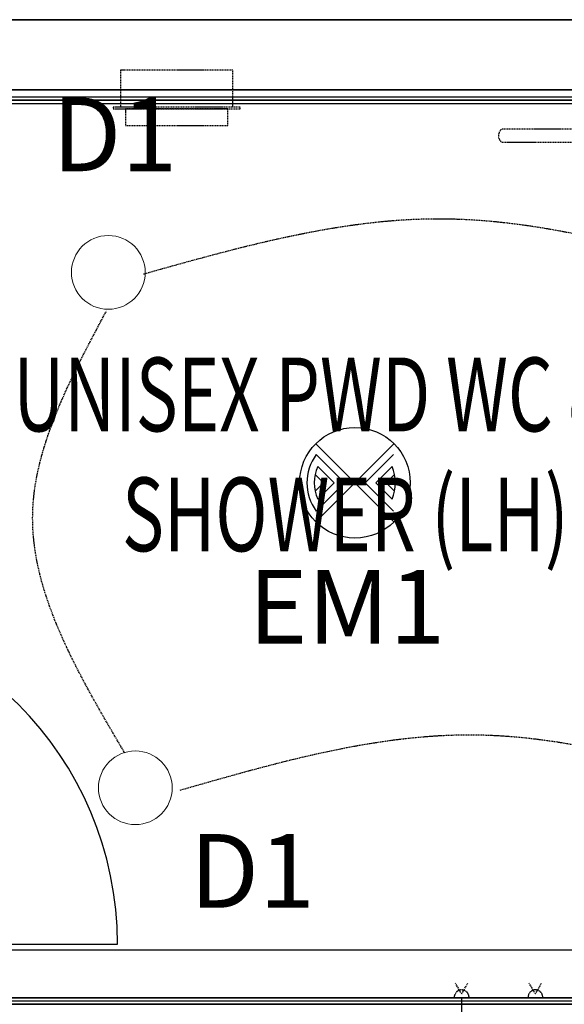
# Model space of a CAD drawing. Extents: x -73434 to 71185, y -21597 to 59286.
# Drawn here: x 27515 to 28991, y 369 to 3040 of the extents above; entities that cross this region are included whole.
import ezdxf

# ---------------------------------------------------------------- set-up
doc = ezdxf.new("R2010")
doc.units = 0
doc.linetypes.add('EDG-DASH-3', pattern=[4.5, 3, -1.5])
doc.linetypes.add('X-3134-1B-LG-C$0$EDG-DASH-3', pattern=[4.5, 3, -1.5])
for name, color, linetype in [('A-ANNO-IDEN', 2, 'CONTINUOUS'), ('A-ANNO-NOTE-5', 2, 'CONTINUOUS'), ('E-LITE-EQPM-3', 2, 'CONTINUOUS'), ('LIT-SWITCH', 2, 'EDG-DASH-3'), ('X-3134-1B-LG-C$0$ARCH.FFE_FIXED', 31, 'X-3134-1B-LG-C$0$EDG-DASH-3'), ('X-3134-1B-LG-C$0$ARCH.FLOOR', 31, 'X-3134-1B-LG-C$0$EDG-DASH-3'), ('X-3134-1B-LG-C$0$ARCH.JOINERY_PART_HT', 31, 'X-3134-1B-LG-C$0$EDG-DASH-3'), ('X-3134-1B-LG-C$0$ARCH.ROOM', 31, 'X-3134-1B-LG-C$0$EDG-DASH-3'), ('X-3134-1B-LG-C$0$ARCH.WALL_FULL_HT', 8, 'CONTINUOUS'), ('X-3134-1B-LG-C$0$ARCH.WALL_SLAB_SUPPORT', 8, 'CONTINUOUS'), ('X-3134-1B-LG-C$0$HYDR.FITTING', 31, 'X-3134-1B-LG-C$0$EDG-DASH-3'), ('X-3134-1B-LG-C$0$RCP', 11, 'CONTINUOUS'), ('X-3134-1B-LG-C$0$STAY-TEXT', 31, 'CONTINUOUS'), ('X-XREF', 7, 'CONTINUOUS')]:
    doc.layers.add(name, color=color, linetype=linetype)
doc.layers.add('A-DETL-GENF-2', color=2, linetype='CONTINUOUS', lineweight=13)
doc.styles.add('Arial Narrow_2', font='ARIALN.TTF', dxfattribs={"height": 200})
doc.styles.add('X-3134-1B-LG-C$0$EDG', font='edg.shx', dxfattribs={"width": 0.9})

# ---------------------------------------------------------------- blocks, each defined once
blk = doc.blocks.new('_E_LF_DE_DOWNLIGHT CIRC__IGAUS - D1 9W Recessed Downlight-4886054-STAGE 1B LIGHTING - LOWER GROUND LEVEL')
at = {"layer": 'A-DETL-GENF-2'}
blk.add_circle((0, 0), 100, dxfattribs=at)
blk = doc.blocks.new('X-3134-1B-LG-C')
at = {"layer": 'X-3134-1B-LG-C$0$ARCH.FFE_FIXED'}
for p, q in [((-24296.1, -1992.1), (-25717.8, -1992.1)), ((-25717.8, -2027.2), (-24296.1, -2027.2))]:
    blk.add_line(p, q, dxfattribs=at)
blk.add_arc((-25704.3, -2009.6), 22.2, 127.7045, 232.2955, dxfattribs=at)
at = {"layer": 'X-3134-1B-LG-C$0$ARCH.FLOOR'}
for p, q in [((-24131.4, -1695), (-27921.4, -1695)), ((-24216.4, -1913), (-27694.4, -1913)), ((-27694.4, -1922), (-24216.4, -1922)), ((-24216.4, -4357), (-27694.4, -4357)), ((-27694.4, -4366), (-24216.4, -4366))]:
    blk.add_line(p, q, dxfattribs=at)
at = {"layer": 'X-3134-1B-LG-C$0$ARCH.JOINERY_PART_HT'}
for p, q in [((-25826.3, -4338), (-25843.4, -4308.5)), ((-25826.3, -4338), (-25809.7, -4308.3)), ((-25626.3, -4338), (-25643.4, -4308.5)), ((-25626.3, -4338), (-25609.7, -4308.3))]:
    blk.add_line(p, q, dxfattribs=at)
for centre in [(-25826.4, -4347), (-25626.4, -4347)]:
    blk.add_ellipse(centre, major_axis=(14.2, 14.2), ratio=1, start_param=5.497787, end_param=8.63938, dxfattribs=at)
at = {"layer": 'X-3134-1B-LG-C$0$ARCH.ROOM'}
for p, q in [((-24236.4, -1905), (-27711.4, -1905)), ((-27711.4, -4218), (-24236.4, -4218))]:
    blk.add_line(p, q, dxfattribs=at)
at = {"layer": 'X-3134-1B-LG-C$0$ARCH.WALL_FULL_HT'}
for p, q in [((-27121, -1695), (-24161.4, -1695)), ((-27121, -1695), (-24131.4, -1695)), ((-24207.4, -1885), (-27703.4, -1885)), ((-27694.4, -1913), (-24216.4, -1913)), ((-27694.4, -1922), (-24216.4, -1922)), ((-27679.4, -4202.5), (-26759.4, -4202.5)), ((-24134.1, -4366), (-28333.6, -4366)), ((-24134.1, -4366), (-27703.4, -4366)), ((-24216.4, -4357), (-27694.4, -4357))]:
    blk.add_line(p, q, dxfattribs=at)
blk.add_ellipse((-27679.4, -4202.5), major_axis=(650.5, 650.5), ratio=1, start_param=5.497787, end_param=7.068583, dxfattribs=at)
at = {"layer": 'X-3134-1B-LG-C$0$ARCH.WALL_SLAB_SUPPORT'}
for p, q in [((-24131.4, -1695), (-27121, -1695)), ((-27121, -1885), (-24131.4, -1885))]:
    blk.add_line(p, q, dxfattribs=at)
at = {"layer": 'X-3134-1B-LG-C$0$HYDR.FITTING'}
for p, q in [((-26751.6, -1832), (-26751.6, -1932)), ((-26446.6, -1832), (-26751.6, -1832)), ((-26446.6, -1932), (-26446.6, -1832)), ((-26771.6, -1932), (-26771.6, -1937)), ((-26426.6, -1932), (-26771.6, -1932)), ((-26771.6, -1937), (-26426.6, -1937)), ((-26460.6, -1937), (-26737.6, -1937)), ((-26737.6, -1937), (-26737.6, -1982)), ((-26460.6, -1982), (-26460.6, -1937)), ((-26426.6, -1937), (-26426.6, -1932)), ((-26737.6, -1982), (-26460.6, -1982))]:
    blk.add_line(p, q, dxfattribs=at)
at = {"layer": 'X-3134-1B-LG-C$0$RCP'}
for p, q in [((-24131.4, -1695), (-27121, -1695)), ((-27121, -1695), (-24161.4, -1695)), ((-27121, -1695), (-24131.4, -1695)), ((-24207.4, -1885), (-27731.4, -1885)), ((-27121, -1885), (-24131.4, -1885)), ((-24216.4, -1913), (-27731.4, -1913)), ((-27731.4, -1913), (-24216.4, -1913)), ((-27731.4, -1922), (-24216.4, -1922)), ((-27731.4, -1922), (-24216.4, -1922)), ((-24236.4, -1905), (-27711.4, -1905)), ((-27694.4, -1922), (-24220.4, -1922)), ((-27711.4, -4218), (-24236.4, -4218)), ((-24173.8, -4348), (-29878.6, -4348)), ((-29878.6, -4348), (-24173.8, -4348)), ((-24220.4, -4348), (-27694.4, -4348)), ((-25826.2, -7512), (-25826.2, -4348)), ((-24134.1, -4366), (-28333.6, -4366)), ((-24134.1, -4366), (-27703.4, -4366)), ((-24216.4, -4357), (-27694.4, -4357)), ((-24216.4, -4357), (-27694.4, -4357)), ((-27694.4, -4366), (-24216.4, -4366))]:
    blk.add_line(p, q, dxfattribs=at)
at = {"layer": 'X-3134-1B-LG-C$0$STAY-TEXT', "style": 'X-3134-1B-LG-C$0$EDG', "width": 0.7}
for s, p in [('UNISEX PWD WC &', (-27041.7, -2811.6)), ('SHOWER (LH)', (-26747.1, -3136.9))]:
    blk.add_text(s, height=200, dxfattribs=at).set_placement(p)

msp = doc.modelspace()

# ---------------------------------------------------------------- linework, layer by layer
at = {"layer": 'A-ANNO-NOTE-5'}
for p, q in [((28317.4, 1889.6), (28423.5, 1783.5)), ((28529.5, 1889.6), (28423.5, 1783.5)), ((28318.5, 1860.2), (28395.2, 1783.5)), ((28528.4, 1860.2), (28451.7, 1783.5)), ((28322.7, 1827.7), (28366.9, 1783.5)), ((28524.2, 1827.7), (28480, 1783.5)), ((28315.8, 1806.3), (28338.6, 1783.5)), ((28531.1, 1806.3), (28508.3, 1783.5)), ((28338.6, 1783.5), (28315.8, 1760.7)), ((28423.5, 1783.5), (28317.4, 1677.4)), ((28395.2, 1783.5), (28318.5, 1706.8)), ((28366.9, 1783.5), (28322.7, 1739.3)), ((28423.5, 1783.5), (28529.5, 1677.4)), ((28451.7, 1783.5), (28528.4, 1706.8)), ((28480, 1783.5), (28524.2, 1739.3)), ((28508.3, 1783.5), (28531.1, 1760.7))]:
    msp.add_line(p, q, dxfattribs=at)
msp.add_circle((28423.5, 1783.5), 150, dxfattribs=at)
for radius, start, end in [(130, 143.8499, 216.1501), (110, 156.3237, 203.6763), (110, 336.3237, 23.6763)]:
    msp.add_arc((28423.5, 1783.5), radius, start, end, dxfattribs=at)
at = {"layer": 'LIT-SWITCH'}
for points in [[(27850, 2350), (28650, 2500), (29450, 2350)], [(27800, 1050), (27550, 1700), (27750, 2250)], [(27950, 950), (28750, 1100), (29500, 950)]]:
    msp.add_spline(points, degree=3, dxfattribs=at)

# ---------------------------------------------------------------- block references
at = {"layer": 'E-LITE-EQPM-3'}
for p in [(27755, 2354.3), (27828.2, 956.2)]:
    msp.add_blockref('_E_LF_DE_DOWNLIGHT CIRC__IGAUS - D1 9W Recessed Downlight-4886054-STAGE 1B LIGHTING - LOWER GROUND LEVEL', p, dxfattribs=at)
at = {"layer": 'X-XREF'}
msp.add_blockref('X-3134-1B-LG-C', (54539.3, 4734.8), dxfattribs=at)

# ---------------------------------------------------------------- next in the draw order: texts
at = {"layer": 'A-ANNO-IDEN', "char_height": 200, "attachment_point": 1, "style": 'Arial Narrow_2', "bg_fill": 3, "box_fill_scale": 1.25, "bg_fill_color": 256, "bg_fill_true_color": 13158600, "bg_fill_transparency": 0}
for s, insert, width in [('D1', (27602.6, 2828.7), 360.759), ('EM1', (28134.6, 1546.9), 585.232), ('D1', (27975.9, 830.6), 360.759)]:
    msp.add_mtext(s, dxfattribs=dict(at, insert=insert, width=width))

doc.saveas('drawing.dxf')
